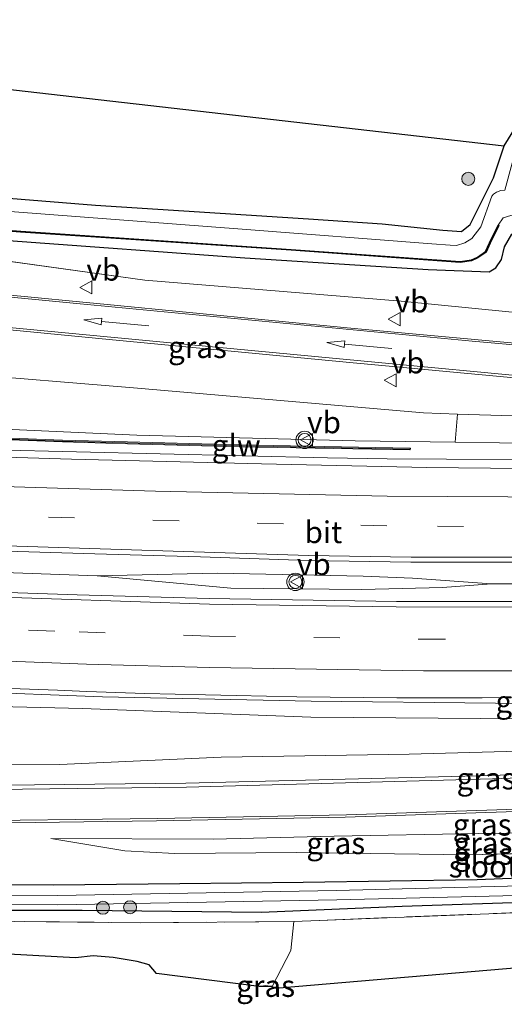
# Model space of a CAD drawing. Units: metres. Extents: x 270706 to 278028, y 575000 to 578677.
# Drawn here: x 276566 to 276622, y 578168 to 578281 of the extents above; entities that cross this region are included whole.
import ezdxf
from ezdxf.enums import TextEntityAlignment as Align

# ---------------------------------------------------------------- set-up
doc = ezdxf.new("R2010")
doc.units = ezdxf.units.M
doc.linetypes.add('IE-TERREINAFSCHEIDING', pattern=[10, 8, -2])
doc.linetypes.add('VW-3-9_STREEP', pattern=[12, 3, -9])
doc.layers.get('0').update_dxf_attribs({"lineweight": 25})
for name, color, linetype, lineweight in [('B-ME-BV-GELEIDECONSTRUCTIE-GELEIDERAIL-L-B1', 213, 'BV-GELEIDERAIL', 18), ('B-ME-GR-BOMENSTRUIKEN-GV-B6', 93, 'Continuous', 18), ('B-ME-GR-BOOM-GV-B6', 93, 'Continuous', 18), ('B-ME-GR-BOOM-S-B1', 93, 'Continuous', 18), ('B-ME-GW-INSTEEKWATERGANG-L-B1', 10, 'Continuous', 25), ('B-ME-GW-KRUINLIJN-L-B1', 93, 'Continuous', 18), ('B-ME-GW-TEENLIJN-L-B1', 93, 'Continuous', 18), ('B-ME-IE-GRASLAND-GV-B6', 93, 'Continuous', 18), ('B-ME-IE-GRONDWERKLIJN-GROND_INGERICHT-GV-B6', 253, 'Continuous', 18), ('B-ME-IE-TERREINAFSCHEIDING-DOORGANG-L-B1', 8, 'IE-TERREINAFSCHEIDING-KUNSTMATIG-OPEN', 18), ('B-ME-IE-TERREINAFSCHEIDING-RASTERHEKWERK-L-B1', 8, 'IE-TERREINAFSCHEIDING', 18), ('B-ME-KG-KADASTRAAL-OPNAMEDTMGRENS-L-B1', 10, 'Continuous', 25), ('B-ME-KW-GELUIDSWERING-GV-B6', 8, 'Continuous', 18), ('B-ME-KW-SCHERM-L-B1', 8, 'Continuous', 18), ('B-ME-OB-BESCHOEIING-GV-B6', 10, 'Continuous', 25), ('B-ME-OG-WATER-GV-B6', 153, 'Continuous', 18), ('B-ME-VH-VERH_SOORT-BITUMEN-GV-B6', 8, 'IE-TERREINAFSCHEIDING-NATUURLIJK-HOUTWAL', 18), ('B-ME-VW-MARKERING-39STREEP-015-L-B1', 255, 'VW-3-9_STREEP', 18), ('B-ME-VW-MARKERING-PIJLRD750-S-B1', 7, 'Continuous', 18), ('B-ME-VW-MARKERING-STREEP-015-L-B1', 7, 'Continuous', 18), ('B-ME-VW-MEUBILAIR_WEGMEUBILAIR-VERKEERSBORD-S-B1', 8, 'Continuous', 18), ('B-ME-VW-MEUBILAIR_WEGMEUBILAIR-VERKEERSLICHT-S-B1', 13, 'Continuous', 18)]:
    doc.layers.add(name, color=color, linetype=linetype, lineweight=lineweight)
doc.styles.add('NLCS-ISO', font='NLCS-ISO.TTF')
doc.linetypes.add('BV-GELEIDERAIL', pattern='A,10,-3,[108,NLCS.SHX,S=1,R=0,X=0,Y=0],-3', length=16)
doc.linetypes.add('IE-TERREINAFSCHEIDING-KUNSTMATIG-OPEN', pattern='A,7,-1.5,[67,NLCS.SHX,S=0.75,R=0,X=0,Y=0],-1.5', length=10)
doc.linetypes.add('IE-TERREINAFSCHEIDING-NATUURLIJK-HOUTWAL', pattern='A,7,-1.5,[67,NLCS.SHX,S=0.75,R=45,X=0,Y=0],-1.5,7,-1.5,[70,NLCS.SHX,S=0.75,R=0,X=0,Y=0],-1.5', length=20)

# ---------------------------------------------------------------- blocks, each defined once
blk = doc.blocks.new('verkeersbord')
for p, q in [((0, 0.75), (-0.75, -0.625)), ((0.75, -0.625), (0, 0.75)), ((-0.75, -0.625), (0.75, -0.625))]:
    blk.add_line(p, q)
blk = doc.blocks.new('verkeerslicht')
for radius in [1, 0.75]:
    blk.add_circle((0, 0), radius)
blk = doc.blocks.new('boom')
blk.add_hatch(color=256).paths.add_polyline_path([(-0.75, 0, 1), (0.75, 0, 1)])
blk.add_circle((0, 0), 0.75)
blk = doc.blocks.new('pijl')
for p, q in [((0, 0, 0.1), (5.45, 0, 0.1)), ((7.5, 0, 0.1), (5.45, 0.375, 0.1)), ((5.45, 0.375, 0.1), (5.45, -0.375, 0.1)), ((5.45, -0.375, 0.1), (7.5, 0, 0.1))]:
    blk.add_line(p, q)

msp = doc.modelspace()

# ---------------------------------------------------------------- linework, layer by layer
at = {"layer": 'B-ME-BV-GELEIDECONSTRUCTIE-GELEIDERAIL-L-B1'}
for points in [[(276476.452, 578237.2637, 5.2588), (276486.552, 578236.4604, 5.2488), (276518.4011, 578234.2883, 5.2029), (276530.3611, 578233.451, 5.1279), (276542.3615, 578232.7346, 5.0534), (276555.7911, 578232.1295, 4.9158), (276562.9157, 578231.8919, 4.838), (276601.4507, 578230.9678, 4.4336), (276608.2812, 578230.8711, 4.3672), (276635.5338, 578230.7014, 4.1142), (276651.5359, 578231.0111, 3.954), (276659.6671, 578231.2483, 3.9086), (276665.3238, 578231.5262, 3.886)], [(276470.4395, 578224.306, 5.4773), (276482.0374, 578223.1143, 5.4346), (276497.967, 578221.6449, 5.3759), (276516.0661, 578220.2335, 5.2771), (276541.5358, 578218.6466, 5.0883), (276560.9873, 578217.9253, 4.9109), (276574.944, 578217.4255, 4.7872), (276588.7597, 578217.7115, 4.7373), (276605.5232, 578217.378, 4.6291), (276611.1924, 578217.1611, 4.5406), (276620.3032, 578216.519, 4.3496), (276632.0537, 578216.5087, 4.2106), (276649.5483, 578216.6715, 4.0713), (276668.8489, 578217.1418, 4.001), (276696.094, 578218.2461, 3.8638), (276705.4192, 578218.6961, 3.8318), (276717.9281, 578219.427, 3.7584), (276742.7581, 578221.1523, 3.643), (276765.6198, 578222.853, 3.5853), (276789.2288, 578224.9177, 3.4861), (276799.3906, 578225.9506, 3.453)], [(276574.944, 578217.4255, 4.7872), (276590.3164, 578215.9896, 4.7772), (276605.384, 578215.8394, 4.593), (276614.6721, 578216.0911, 4.3918), (276620.3032, 578216.519, 4.3496)], [(276575.58, 578203.524, 5.025), (276559.645, 578204.136, 5.172), (276548.971, 578204.666, 5.259), (276534.36, 578205.454, 5.277), (276519.667, 578206.281, 5.292), (276504.455, 578206.861, 5.361), (276492.417, 578207.477, 5.472), (276479.794, 578208.413, 5.526), (276470.473, 578209.104, 5.556), (276463.73, 578209.974, 5.694)], [(276575.58, 578203.524, 5.025), (276599.562, 578203.039, 4.755), (276620.767, 578202.787, 4.534), (276639.487, 578202.701, 4.285), (276658.211, 578203.089, 4.198), (276678.287, 578203.711, 4.093), (276698.256, 578204.454, 4.009), (276719.635, 578205.631, 3.907), (276740.917, 578206.971, 3.831), (276751.818, 578207.738, 3.7)]]:
    msp.add_polyline3d(points, dxfattribs=at)
at = {"layer": 'B-ME-GR-BOMENSTRUIKEN-GV-B6'}
for points in [[(276550.866, 578202.71, 4.257), (276573.252, 578202.174, 4.02), (276599.51, 578201.168, 3.741), (276628.785, 578200.956, 3.433), (276645.629, 578200.78, 3.229)], [(276645.629, 578200.78, 3.229), (276645.177, 578198.429, 2.083), (276629.006, 578197.437, 1.558), (276610.817, 578196.936, 1.363), (276589.211, 578196.596, 0.988), (276570.667, 578195.761, 0.516), (276546.138, 578195.716, 0.225)]]:
    msp.add_polyline3d(points, dxfattribs=at)
at = {"layer": 'B-ME-GR-BOOM-GV-B6'}
msp.add_polyline3d([(276481.913, 578247.602, -0.213), (276500.769, 578245.338, -0.329), (276520.431, 578243.537, -0.176), (276538.693, 578242.341, 0.042), (276558.61, 578240.723, 0.153), (276579.136, 578239.02, 0.435), (276612.475, 578236.134, 1.312), (276616.376, 578236.012, 1.362), (276616.1, 578232.763, 3.22), (276604.607, 578232.924, 3.283), (276579.51, 578233.596, 3.111), (276546.619, 578235.094, 3.378), (276520.283, 578236.487, 3.657), (276492.602, 578238.222, 4.185), (276480.359, 578238.67, 4.257), (276479.929, 578238.698, 4.574), (276480.022, 578239.259, 4.144), (276477.285, 578239.554, 2.959), (276481.913, 578247.602, -0.213)], dxfattribs=at)
at = {"layer": 'B-ME-GW-INSTEEKWATERGANG-L-B1'}
for points in [[(276495.875, 578274.671, -0.695), (276496.613, 578272.734, -0.689), (276497.048, 578271.834, -0.687), (276498.085, 578270.735, -0.777), (276500.805, 578268.725, -0.845), (276504.239, 578267.253, -0.927), (276506.229, 578266.623, -1.141), (276510.366, 578265.7, -1.019), (276517.125, 578264.802, -0.961), (276532.625, 578263.498, -0.943), (276553.519, 578261.801, -0.787), (276559.024, 578261.136, -1.031), (276562.386, 578260.988, -0.817), (276574.772, 578259.999, -0.635), (276599.254, 578258.433, -0.557), (276607.713, 578257.845, -0.567), (276614.693, 578257.141, -0.541), (276616.822, 578256.997, -0.541), (276617.829, 578257.782, -0.619), (276618.715, 578259.54, -0.641), (276620.526, 578263.159, -0.619), (276621.728, 578266.834, -0.607)], [(276564.749, 578255.938, -0.783), (276591.925, 578253.975, -0.651), (276613.007, 578252.632, -0.511), (276620.008, 578252.355, -0.511), (276620.784, 578252.824, -0.527), (276621.446, 578253.753, -0.527), (276621.803, 578255.22, -0.527), (276622.643, 578256.676, -0.505), (276623.281, 578257.071, -0.507), (276624.18, 578257.096, -0.507), (276633.364, 578256.521, -0.407), (276660.586, 578254.626, -0.583), (276674.669, 578253.9, -0.613), (276699.465, 578251.634, -0.617), (276712.84, 578249.56, -0.315), (276715.841, 578249.634, -0.315), (276719.427, 578249.601, -0.317), (276724.44, 578249.883, -0.317), (276741.922, 578250.612, -0.405), (276754.266, 578250.79, -0.106)], [(276747.667, 578188.426, -0.04), (276734.065, 578187.056, -0.04), (276719.913, 578185.755, -0.13), (276706.76, 578184.451, -0.043), (276692.342, 578183.51, 0.019), (276676.632, 578182.466, -0.095), (276659.661, 578181.566, -0.091), (276642.041, 578180.706, -0.073), (276626.139, 578179.973, -0.088), (276610.018, 578179.445, -0.076), (276593.832, 578178.74, 0.052), (276573.243, 578178.98, -0.062), (276544.354, 578178.967, -0.161), (276511.684, 578179.686, -0.368), (276487.381, 578180.544, -0.437), (276468.571, 578181.066, -0.011), (276449.875, 578181.663, 0.165), (276447.426, 578181.426, -0.029), (276445.729, 578180.947, -0.155), (276444.955, 578180.366, -0.204)], [(276632.302, 578183.034, -0.232), (276618.637, 578182.482, -0.326), (276598.652, 578182.192, -0.379), (276584.448, 578182.052, -0.28), (276569.911, 578181.904, -0.149), (276534.792, 578182.141, -0.299), (276496.846, 578183.087, -0.323), (276470.069, 578184.347, -0.533), (276453.69, 578185.352, -0.53), (276450.318, 578185.241, -0.494), (276447.6, 578184.921, -0.494), (276444.122, 578183.757, -0.464), (276444.103, 578183.747, -0.464)]]:
    msp.add_polyline3d(points, dxfattribs=at)
at = {"layer": 'B-ME-GW-KRUINLIJN-L-B1'}
msp.add_line((276539.44, 578257.101, -0.546), (276580.438, 578251.373, 0.441), dxfattribs=at)
for points in [[(276758.57, 578239.153, 2.057), (276752.625, 578238.603, 2.137), (276743.847, 578238.386, 2.293), (276730.231, 578238.808, 2.305), (276717.506, 578239.444, 2.274), (276696.646, 578241.164, 2.092), (276666.624, 578243.604, 1.683), (276634.292, 578246.572, 1.326), (276609.905, 578248.996, 0.975), (276580.438, 578251.373, 0.441)], [(276479.929, 578238.698, 4.574), (276480.359, 578238.67, 4.257), (276492.602, 578238.222, 4.185), (276520.283, 578236.487, 3.657), (276546.619, 578235.094, 3.378), (276579.51, 578233.596, 3.111), (276604.607, 578232.924, 3.283), (276616.1, 578232.763, 3.22), (276626.294, 578232.619, 3.165), (276640.983, 578232.918, 2.788), (276657.872, 578233.932, 2.566)], [(276569.62, 578187.234, 0.538), (276588.278, 578187.182, 0.906), (276602.187, 578187.524, 1.246), (276618.782, 578187.81, 1.502), (276634.804, 578188.029, 1.632)]]:
    msp.add_polyline3d(points, dxfattribs=at)
at = {"layer": 'B-ME-GW-TEENLIJN-L-B1'}
msp.add_line((276635.146, 578185.792, -0.035), (276617.626, 578185.38, -0.055), dxfattribs=at)
for points in [[(276657.872, 578233.932, 2.566), (276650.202, 578234.863, 2.01), (276634.211, 578235.451, 1.591), (276616.376, 578236.012, 1.362), (276612.475, 578236.134, 1.312), (276579.136, 578239.02, 0.435), (276558.61, 578240.723, 0.153), (276538.693, 578242.341, 0.042), (276520.431, 578243.537, -0.176), (276500.769, 578245.338, -0.329), (276481.913, 578247.602, -0.213), (276476.839, 578246.541, -0.349), (276473.591, 578244.782, -0.325), (276471.363, 578240.967, -0.192), (276471.246, 578240.055, -0.36)], [(276617.626, 578185.38, -0.055), (276597.862, 578185.622, -0.019), (276583.872, 578185.507, 0.037), (276578.142, 578185.845, 0.078), (276569.62, 578187.234, 0.538)]]:
    msp.add_polyline3d(points, dxfattribs=at)
at = {"layer": 'B-ME-IE-GRASLAND-GV-B6'}
for points in [[(276562.386, 578260.988, -0.817), (276574.772, 578259.999, -0.635), (276599.254, 578258.433, -0.557), (276607.713, 578257.845, -0.567), (276614.693, 578257.141, -0.541), (276616.822, 578256.997, -0.541), (276617.829, 578257.782, -0.619), (276618.715, 578259.54, -0.641), (276620.526, 578263.159, -0.619), (276621.728, 578266.834, -0.607), (276624.365, 578271.046, -1.403), (276621.81, 578261.74, -1.685), (276621.374, 578261.689, -1.685), (276620.872, 578261.497, -1.685), (276620.517, 578261.274, -1.685), (276620.34, 578261.04, -1.685), (276619.046, 578257.535, -1.685), (276618.033, 578256.186, -1.685), (276617.221, 578255.662, -1.685), (276616.265, 578255.392, -1.685)], [(276616.265, 578255.392, -1.685), (276615.524, 578255.398, -1.685), (276613.43, 578255.55, -1.685), (276591.633, 578257.244, -1.685), (276568.96, 578258.979, -1.685), (276540.207, 578261.147, -1.685)], [(276543.238, 578258.688, -1.383), (276566.156, 578256.909, -1.383), (276597.241, 578254.824, -1.383), (276616.686, 578253.438, -1.383), (276618.003, 578253.612, -1.383), (276618.726, 578253.938, -1.383), (276619.672, 578254.607, -1.383), (276620.145, 578255.625, -1.383), (276621.125, 578257.652, -1.383), (276621.038, 578257.704, -1.685), (276621.646, 578258.551, -1.685), (276622.523, 578258.806, -1.685), (276623.441, 578258.67, -1.685), (276624.857, 578258.573, -1.685), (276634.609, 578257.734, -1.685), (276655.721, 578256.421, -1.685), (276677.725, 578254.742, -1.685), (276700.988, 578252.808, -1.685), (276714.755, 578251.246, -1.685)], [(276758.57, 578239.153, 2.057), (276752.625, 578238.603, 2.137), (276743.847, 578238.386, 2.293), (276730.231, 578238.808, 2.305), (276717.506, 578239.444, 2.274), (276696.646, 578241.164, 2.092), (276666.624, 578243.604, 1.683), (276634.292, 578246.572, 1.326), (276609.905, 578248.996, 0.975), (276580.438, 578251.373, 0.441), (276539.44, 578257.101, -0.546)], [(276539.44, 578257.101, -0.546), (276580.438, 578251.373, 0.441), (276609.905, 578248.996, 0.975), (276634.292, 578246.572, 1.326), (276666.624, 578243.604, 1.683), (276696.646, 578241.164, 2.092), (276717.506, 578239.444, 2.274), (276730.231, 578238.808, 2.305), (276743.847, 578238.386, 2.293), (276752.625, 578238.603, 2.137), (276758.57, 578239.153, 2.057), (276790.936, 578241.597, 2.274)], [(276564.749, 578255.938, -0.783), (276591.925, 578253.975, -0.651), (276613.007, 578252.632, -0.511), (276620.008, 578252.355, -0.511), (276620.784, 578252.824, -0.527), (276621.446, 578253.753, -0.527), (276621.803, 578255.22, -0.527), (276622.643, 578256.676, -0.505), (276623.281, 578257.071, -0.507), (276624.18, 578257.096, -0.507), (276633.364, 578256.521, -0.407), (276660.586, 578254.626, -0.583), (276674.669, 578253.9, -0.613), (276699.465, 578251.634, -0.617), (276712.84, 578249.56, -0.315)], [(276712.84, 578249.56, -0.315), (276699.465, 578251.634, -0.617), (276674.669, 578253.9, -0.613), (276660.586, 578254.626, -0.583), (276633.364, 578256.521, -0.407), (276624.18, 578257.096, -0.507), (276623.281, 578257.071, -0.507), (276622.643, 578256.676, -0.505), (276621.803, 578255.22, -0.527), (276621.446, 578253.753, -0.527), (276620.784, 578252.824, -0.527), (276620.008, 578252.355, -0.511), (276613.007, 578252.632, -0.511), (276591.925, 578253.975, -0.651), (276564.749, 578255.938, -0.783)], [(276786.0137, 578239.1256, 2.6666), (276774.2664, 578237.9739, 2.7187), (276768.0757, 578237.3515, 2.6925), (276762.1718, 578236.9346, 2.6928), (276756.2275, 578236.3852, 2.7403), (276753.585, 578236.2458, 2.7476), (276750.1393, 578236.0971, 2.7589), (276745.3787, 578235.8666, 2.782), (276742.2209, 578235.8153, 2.7904), (276736.2454, 578235.7639, 2.8079), (276728.0776, 578235.8961, 2.8247), (276722.157, 578236.111, 2.8471), (276717.8085, 578236.323, 2.8422), (276710.008, 578236.8486, 2.8136), (276681.943, 578238.9928, 2.6571), (276665.2772, 578240.3581, 2.4398), (276645.9877, 578242.029, 2.1306), (276631.7908, 578243.336, 1.8643), (276604.5134, 578245.8572, 1.4058), (276576.1063, 578248.5822, 0.8569), (276552.227, 578250.8804, 0.4672)], [(276551.8732, 578246.9344, 0.5888), (276576.3535, 578244.5639, 1.0299), (276603.5624, 578241.9727, 1.5211), (276634.4462, 578239.0914, 2.0531), (276662.9917, 578236.6184, 2.5524), (276700.1302, 578233.56, 2.9354), (276703.2273, 578233.2671, 2.9292), (276705.5767, 578232.825, 2.9566), (276706.6097, 578232.6309, 2.9825), (276706.633, 578232.4136, 2.9937), (276706.3923, 578232.142, 3.0015), (276705.2971, 578231.9401, 2.9864), (276703.0292, 578231.8703, 3.0211), (276697.3827, 578231.5443, 3.0567), (276683.1794, 578230.9912, 3.0884), (276661.1101, 578230.3584, 3.2345), (276638.6278, 578229.8495, 3.3898), (276623.8009, 578229.7475, 3.4955), (276612.8698, 578229.8603, 3.6225), (276593.8634, 578230.2933, 3.8164), (276572.0004, 578230.8369, 4.0211), (276553.155, 578231.3935, 4.2205)], [(276546.619, 578235.094, 3.378), (276579.51, 578233.596, 3.111), (276604.607, 578232.924, 3.283), (276616.1, 578232.763, 3.22), (276626.294, 578232.619, 3.165), (276640.983, 578232.918, 2.788), (276657.872, 578233.932, 2.566), (276650.202, 578234.863, 2.01), (276634.211, 578235.451, 1.591), (276616.376, 578236.012, 1.362), (276612.475, 578236.134, 1.312), (276579.136, 578239.02, 0.435), (276558.61, 578240.723, 0.153)], [(276616.1, 578232.763, 3.22), (276616.376, 578236.012, 1.362), (276634.211, 578235.451, 1.591), (276650.202, 578234.863, 2.01), (276657.872, 578233.932, 2.566), (276640.983, 578232.918, 2.788), (276626.294, 578232.619, 3.165), (276616.1, 578232.763, 3.22)], [(276547.163, 578233.725, 4.137), (276570.977, 578232.799, 3.878), (276578.451, 578232.6, 3.801), (276591.271, 578232.258, 3.747), (276610.905, 578231.893, 3.532), (276610.955, 578231.892, 3.532), (276610.959, 578232.092, 3.532), (276610.909, 578232.093, 3.532), (276591.275, 578232.458, 3.747), (276578.456, 578232.8, 3.801), (276570.983, 578232.999, 3.878), (276547.171, 578233.925, 4.137)], [(276563.2852, 578220.2993, 4.3793), (276574.6756, 578219.9601, 4.2903), (276586.8382, 578219.5958, 4.1774), (276599.2311, 578219.1741, 4.0177), (276611.0321, 578218.9769, 3.9017), (276629.6551, 578218.9851, 3.7324), (276637.9712, 578219.043, 3.6819), (276655.6355, 578219.2836, 3.5615), (276673.8355, 578219.7221, 3.4375), (276687.9719, 578220.2407, 3.3699), (276695.7535, 578220.6033, 3.3466), (276706.87, 578221.1554, 3.2686), (276716.1418, 578221.6205, 3.2318), (276722.9711, 578222.0086, 3.2177), (276734.3711, 578222.7428, 3.1779), (276750.4727, 578223.9917, 3.1208), (276770.724, 578225.7342, 3.0549), (276781.0775, 578226.6831, 3.0113), (276788.3378, 578227.4027, 2.9684)], [(276784.547, 578222.274, 2.715), (276754.353, 578219.532, 2.972), (276717.745, 578217.189, 3.098), (276681.517, 578215.411, 3.208), (276645.641, 578214.477, 3.534), (276609.355, 578214.482, 3.848), (276587.814, 578214.835, 4.189), (276572.663, 578215.245, 4.323), (276557.809, 578215.757, 4.4443)], [(276790.067, 578209.934, 2.877), (276780.105, 578208.469, 2.88), (276767.205, 578206.764, 2.958), (276743.527, 578204.122, 2.886), (276717.395, 578201.315, 2.836), (276688.567, 578198.728, 2.908), (276674.1115, 578197.4611, 2.8149), (276669.5466, 578197.0926, 2.7684), (276664.5607, 578196.7179, 2.6623), (276659.5719, 578196.3865, 2.5571), (276654.581, 578196.0783, 2.4427), (276648.2396, 578195.6142, 2.3244), (276629.109, 578194.843, 1.974), (276620.272, 578194.488, 1.898), (276585.16, 578193.609, 1.29), (276553.767, 578193.273, 0.681)], [(276556.624, 578188.934, 0.56), (276581.777, 578189.261, 0.978), (276603.467, 578189.715, 1.386), (276630.077, 578190.575, 1.766), (276648.5659, 578191.3402, 2.1776), (276653.561, 578191.5952, 2.2212), (276658.5474, 578191.9691, 2.3389), (276663.5367, 578192.2995, 2.4154), (276668.5255, 578192.6362, 2.4861), (276673.5096, 578193.0333, 2.6088), (276674.4914, 578193.1184, 2.6547), (276691.42, 578194.538, 2.712), (276720.718, 578197.24, 2.662), (276750.292, 578200.62, 2.713), (276778.688, 578204.063, 2.733), (276781.507, 578204.407, 2.745), (276795.6184, 578206.3252, 2.79)], [(276551.971, 578205.034, 4.6728), (276566.1007, 578204.4371, 4.53), (276570.4107, 578204.2753, 4.5103), (276573.7529, 578204.1499, 4.4611), (276577.0951, 578204.0245, 4.4231), (276580.4371, 578203.8989, 4.4088), (276583.9319, 578203.8221, 4.3525), (276587.4265, 578203.7453, 4.3177), (276590.9211, 578203.6685, 4.3154), (276594.4157, 578203.5917, 4.2473), (276597.9103, 578203.5149, 4.207), (276601.7425, 578203.4855, 4.1737), (276605.5747, 578203.4561, 4.1075), (276609.4069, 578203.4267, 4.0859), (276612.6719, 578203.4267, 4.0138), (276615.9367, 578203.4267, 4.0409), (276619.2017, 578203.4267, 3.9622), (276622.6975, 578203.4271, 3.9376)], [(276628.785, 578200.956, 3.433), (276599.51, 578201.168, 3.741), (276573.252, 578202.174, 4.02), (276550.866, 578202.71, 4.257)], [(276444.103, 578183.747, -0.464), (276444.122, 578183.757, -0.464), (276447.6, 578184.921, -0.494), (276450.318, 578185.241, -0.494), (276453.69, 578185.352, -0.53), (276470.069, 578184.347, -0.533), (276496.846, 578183.087, -0.323), (276534.792, 578182.141, -0.299), (276569.911, 578181.904, -0.149), (276584.448, 578182.052, -0.28), (276598.652, 578182.192, -0.379), (276618.637, 578182.482, -0.326), (276632.302, 578183.034, -0.232), (276648.386, 578183.988, -0.117), (276668.467, 578185.015, -0.256), (276693.997, 578186.721, -0.173), (276716.708, 578188.675, -0.178), (276739.007, 578190.769, -0.157), (276748.379, 578191.739, -0.156), (276775.528, 578194.392, -0.033), (276794.334, 578196.953, -0.036)], [(276546.138, 578195.716, 0.225), (276570.667, 578195.761, 0.516), (276589.211, 578196.596, 0.988), (276610.817, 578196.936, 1.363), (276629.006, 578197.437, 1.558)], [(276794.136, 578195.809, -1.336), (276773.224, 578193.008, -1.336), (276743.195, 578189.786, -1.336), (276714.415, 578187.313, -1.336), (276684.592, 578185.129, -1.336), (276662.701, 578183.614, -1.336), (276632.713, 578182.031, -1.336), (276602.48, 578181.28, -1.336), (276570.38, 578180.713, -1.336), (276545.81, 578180.818, -1.336), (276519.214, 578181.44, -1.336), (276499.254, 578181.795, -1.336), (276477.175, 578182.777, -1.336), (276460.58, 578183.807, -1.336), (276452.721, 578184.384, -1.336), (276448.639, 578184.279, -1.336), (276447.189, 578183.979, -1.336), (276446.03, 578183.678, -1.336), (276445.116, 578183.423, -1.336), (276444.272, 578183.078, -1.336), (276444.103, 578183.747, -0.464)], [(276444.955, 578180.366, -0.204), (276444.684, 578182.074, -1.336), (276445.468, 578182.395, -1.336), (276446.312, 578182.63, -1.336), (276447.436, 578182.922, -1.336), (276448.764, 578183.197, -1.336), (276452.695, 578183.298, -1.336), (276460.506, 578182.724, -1.336), (276477.118, 578181.694, -1.336), (276499.22, 578180.71, -1.336), (276519.192, 578180.355, -1.336), (276545.795, 578179.733, -1.336), (276570.387, 578179.628, -1.336), (276602.503, 578180.195, -1.336), (276632.755, 578180.946, -1.336), (276662.767, 578182.531, -1.336), (276684.669, 578184.047, -1.336), (276714.501, 578186.232, -1.336), (276743.299, 578188.706, -1.336), (276773.354, 578191.931, -1.336), (276793.944, 578194.714, -1.336)], [(276792.727, 578193.275, -0.093), (276774.558, 578191.228, 0.012), (276747.667, 578188.426, -0.04), (276734.065, 578187.056, -0.04), (276719.913, 578185.755, -0.13), (276706.76, 578184.451, -0.043), (276692.342, 578183.51, 0.019), (276676.632, 578182.466, -0.095), (276659.661, 578181.566, -0.091), (276642.041, 578180.706, -0.073), (276626.139, 578179.973, -0.088), (276610.018, 578179.445, -0.076), (276593.832, 578178.74, 0.052), (276573.243, 578178.98, -0.062), (276544.354, 578178.967, -0.161), (276511.684, 578179.686, -0.368), (276487.381, 578180.544, -0.437), (276468.571, 578181.066, -0.011), (276449.875, 578181.663, 0.165), (276447.426, 578181.426, -0.029), (276445.729, 578180.947, -0.155), (276444.955, 578180.366, -0.204)], [(276714.873, 578194.211, 2.554), (276707.075, 578193.051, 2.528), (276694.075, 578192.206, 2.55), (276678.745, 578190.68, 2.468), (276662.368, 578189.463, 2.27), (276647.779, 578188.458, 1.93), (276634.804, 578188.029, 1.632), (276618.782, 578187.81, 1.502), (276602.187, 578187.524, 1.246), (276588.278, 578187.182, 0.906), (276569.62, 578187.234, 0.538), (276578.142, 578185.845, 0.078), (276583.872, 578185.507, 0.037), (276597.862, 578185.622, -0.019), (276617.626, 578185.38, -0.055), (276635.146, 578185.792, -0.035), (276648.065, 578186.202, -0.041), (276648.386, 578183.988, -0.117), (276632.302, 578183.034, -0.232), (276618.637, 578182.482, -0.326), (276598.652, 578182.192, -0.379), (276584.448, 578182.052, -0.28), (276569.911, 578181.904, -0.149), (276534.792, 578182.141, -0.299)], [(276544.354, 578178.967, -0.161), (276573.243, 578178.98, -0.062), (276593.832, 578178.74, 0.052), (276610.018, 578179.445, -0.076), (276626.139, 578179.973, -0.088), (276642.041, 578180.706, -0.073), (276659.661, 578181.566, -0.091), (276676.632, 578182.466, -0.095), (276692.342, 578183.51, 0.019), (276706.76, 578184.451, -0.043), (276719.913, 578185.755, -0.13), (276734.065, 578187.056, -0.04), (276747.667, 578188.426, -0.04), (276774.558, 578191.228, 0.012), (276792.727, 578193.275, -0.093)], [(276785.874, 578191.22, -0.307), (276774.148, 578189.955, -0.297), (276747.374, 578187.067, -0.273), (276744.903, 578186.8, -0.271), (276712.037, 578183.987, -0.454), (276673.859, 578181.226, -0.383), (276638.483, 578179.338, -0.283), (276597.556, 578177.724, -0.44)], [(276634.804, 578188.029, 1.632), (276635.146, 578185.792, -0.035), (276617.626, 578185.38, -0.055), (276597.862, 578185.622, -0.019), (276583.872, 578185.507, 0.037), (276578.142, 578185.845, 0.078), (276569.62, 578187.234, 0.538), (276588.278, 578187.182, 0.906), (276602.187, 578187.524, 1.246), (276618.782, 578187.81, 1.502), (276634.804, 578188.029, 1.632)], [(276597.556, 578177.724, -0.44), (276579.909, 578177.561, -0.2), (276536.63, 578178.017, -0.269)], [(276595.092, 578170.251, -0.8), (276593.564, 578170.263, -0.666), (276594.332, 578170.352, -0.722), (276595.092, 578170.251, -0.8)]]:
    msp.add_polyline3d(points, dxfattribs=at)
at = {"layer": 'B-ME-IE-GRONDWERKLIJN-GROND_INGERICHT-GV-B6'}
for points in [[(276494.772, 578281.315, -0.26), (276621.728, 578266.834, -0.607), (276620.526, 578263.159, -0.619), (276618.715, 578259.54, -0.641), (276617.829, 578257.782, -0.619), (276616.822, 578256.997, -0.541)], [(276616.822, 578256.997, -0.541), (276614.693, 578257.141, -0.541), (276607.713, 578257.845, -0.567), (276599.254, 578258.433, -0.557), (276574.772, 578259.999, -0.635), (276562.386, 578260.988, -0.817)], [(276597.556, 578177.724, -0.44), (276638.483, 578179.338, -0.283), (276673.859, 578181.226, -0.383), (276712.037, 578183.987, -0.454), (276744.903, 578186.8, -0.271), (276747.374, 578187.067, -0.273), (276774.148, 578189.955, -0.297), (276785.874, 578191.22, -0.307), (276786.235, 578188.096, -0.52), (276786.5076, 578186.8389, -0.6312), (276785.558, 578186.169, -0.742), (276595.875, 578170.039, -0.898), (276595.078, 578170.152, -0.8), (276595.092, 578170.251, -0.8), (276597.209, 578174.399, -0.604), (276597.556, 578177.724, -0.44)], [(276595.092, 578170.251, -0.8), (276594.332, 578170.352, -0.722), (276593.564, 578170.263, -0.666), (276581.789, 578171.749, -0.587), (276580.936, 578172.743, -0.605), (276579.546, 578173.127, -0.609), (276576.804, 578173.584, -0.649), (276574.495, 578173.752, -0.603), (276572.457, 578173.55, -0.555), (276451.328, 578180.146, -0.192), (276449.631, 578180.118, -0.19), (276447.553, 578179.533, -0.3), (276447.274, 578180.231, -0.323), (276450.123, 578180.98, -0.29), (276455.318, 578180.957, -0.359), (276460.543, 578180.738, -0.449), (276473.151, 578180.072, -0.401), (276501.224, 578178.95, -0.464), (276536.63, 578178.017, -0.269), (276579.909, 578177.561, -0.2), (276597.556, 578177.724, -0.44), (276597.209, 578174.399, -0.604), (276595.092, 578170.251, -0.8)]]:
    msp.add_polyline3d(points, dxfattribs=at)
at = {"layer": 'B-ME-IE-TERREINAFSCHEIDING-DOORGANG-L-B1'}
msp.add_line((276597.209, 578174.399, -0.604), (276595.092, 578170.251, -0.8), dxfattribs=at)
at = {"layer": 'B-ME-IE-TERREINAFSCHEIDING-RASTERHEKWERK-L-B1'}
for q in [(276579.909, 578177.561, -0.2), (276597.209, 578174.399, -0.604)]:
    msp.add_line((276597.556, 578177.724, -0.44), q, dxfattribs=at)
for points in [[(276747.374, 578187.067, -0.273), (276744.903, 578186.8, -0.271), (276712.037, 578183.987, -0.454), (276673.859, 578181.226, -0.383), (276638.483, 578179.338, -0.283), (276597.556, 578177.724, -0.44)], [(276445.3, 578178.998, -0.255), (276447.274, 578180.231, -0.323), (276450.123, 578180.98, -0.29), (276455.318, 578180.957, -0.359), (276460.543, 578180.738, -0.449), (276473.151, 578180.072, -0.401), (276501.224, 578178.95, -0.464), (276536.63, 578178.017, -0.269), (276579.909, 578177.561, -0.2)], [(276593.564, 578170.263, -0.666), (276594.332, 578170.352, -0.722), (276595.092, 578170.251, -0.8)]]:
    msp.add_polyline3d(points, dxfattribs=at)
at = {"layer": 'B-ME-KG-KADASTRAAL-OPNAMEDTMGRENS-L-B1'}
for points in [[(276494.772, 578281.315, -0.26), (276621.728, 578266.834, -0.607), (276624.365, 578271.046, -1.403), (276624.264, 578266.112, -0.469), (276624.623, 578264.048, -0.437), (276625.422, 578265.402, -0.153), (276630.349, 578263.062, -0.109), (276630.71, 578264.001, -0.087), (276632.97, 578266.711, -0.393), (276633.942, 578266.902, -0.251), (276674.266, 578264.87, -0.521), (276753.604, 578258.65, 0.103), (276755.835, 578260.848, -1.685), (276756.726, 578261.985, -1.685), (276760.66, 578259.878, -0.303), (276767.597, 578257.781, -0.261), (276769.816, 578256.946, -1.685), (276771.64, 578255.388, -1.685), (276774.494, 578254.677, -0.234), (276805.964, 578267.53, -0.465)], [(276793.421, 578191.716, -0.404), (276786.5076, 578186.8389, -0.6312), (276785.558, 578186.169, -0.742), (276595.875, 578170.039, -0.898), (276595.078, 578170.152, -0.8), (276595.092, 578170.251, -0.8), (276593.564, 578170.263, -0.666), (276581.789, 578171.749, -0.587), (276580.936, 578172.743, -0.605), (276579.546, 578173.127, -0.609), (276576.804, 578173.584, -0.649), (276574.495, 578173.752, -0.603), (276572.457, 578173.55, -0.555), (276451.328, 578180.146, -0.192), (276449.631, 578180.118, -0.19), (276447.553, 578179.533, -0.3), (276446.144, 578178.223, -0.396), (276445.604, 578177.257, -0.356)]]:
    msp.add_polyline3d(points, dxfattribs=at)
at = {"layer": 'B-ME-KW-GELUIDSWERING-GV-B6'}
msp.add_polyline3d([(276476.918, 578238.266, 4.544), (276477.007, 578238.459, 4.544), (276477.3474, 578238.4306, 4.5428), (276491.357, 578237.263, 4.495), (276511.259, 578235.802, 4.275), (276531.322, 578234.619, 4.282), (276547.171, 578233.925, 4.137), (276570.983, 578232.999, 3.878), (276578.456, 578232.8, 3.801), (276591.275, 578232.458, 3.747), (276610.909, 578232.093, 3.532), (276610.959, 578232.092, 3.532), (276610.955, 578231.892, 3.532), (276610.905, 578231.893, 3.532), (276591.271, 578232.258, 3.747), (276578.451, 578232.6, 3.801), (276570.977, 578232.799, 3.878), (276547.163, 578233.725, 4.137), (276531.312, 578234.419, 4.282), (276511.246, 578235.603, 4.275), (276491.341, 578237.063, 4.495), (276477.2685, 578238.2368, 4.5428), (276476.918, 578238.266, 4.544)], dxfattribs=at)
at = {"layer": 'B-ME-KW-SCHERM-L-B1'}
for points in [[(276476.966, 578238.37, 5.842), (276491.349, 578237.163, 6.285), (276511.253, 578235.702, 6.213), (276531.317, 578234.519, 6.132), (276547.167, 578233.824, 6.003), (276570.979, 578232.898, 5.712)], [(276610.907, 578231.992, 4.23), (276591.273, 578232.357, 5.053), (276570.979, 578232.898, 5.712)]]:
    msp.add_polyline3d(points, dxfattribs=at)
at = {"layer": 'B-ME-OB-BESCHOEIING-GV-B6'}
msp.add_polyline3d([(276543.247, 578258.788, -1.685), (276566.163, 578257.009, -1.685), (276597.248, 578254.924, -1.685), (276616.683, 578253.538, -1.685), (276617.975, 578253.71, -1.685), (276618.676, 578254.024, -1.685), (276619.592, 578254.674, -1.685), (276620.054, 578255.668, -1.685), (276621.038, 578257.704, -1.685), (276621.125, 578257.652, -1.383), (276620.145, 578255.625, -1.383), (276619.672, 578254.607, -1.383), (276618.726, 578253.938, -1.383), (276618.003, 578253.612, -1.383), (276616.686, 578253.438, -1.383), (276597.241, 578254.824, -1.383), (276566.156, 578256.909, -1.383), (276543.238, 578258.688, -1.383)], dxfattribs=at)
at = {"layer": 'B-ME-OG-WATER-GV-B6'}
for points in [[(276540.207, 578261.147, -1.685), (276568.96, 578258.979, -1.685), (276591.633, 578257.244, -1.685), (276613.43, 578255.55, -1.685), (276615.524, 578255.398, -1.685), (276616.265, 578255.392, -1.685), (276617.221, 578255.662, -1.685), (276618.033, 578256.186, -1.685), (276619.046, 578257.535, -1.685), (276620.34, 578261.04, -1.685), (276620.517, 578261.274, -1.685), (276620.872, 578261.497, -1.685), (276621.374, 578261.689, -1.685), (276621.81, 578261.74, -1.685)], [(276714.755, 578251.246, -1.685), (276700.988, 578252.808, -1.685), (276677.725, 578254.742, -1.685), (276655.721, 578256.421, -1.685), (276634.609, 578257.734, -1.685), (276624.857, 578258.573, -1.685), (276623.441, 578258.67, -1.685), (276622.523, 578258.806, -1.685), (276621.646, 578258.551, -1.685), (276621.038, 578257.704, -1.685), (276620.054, 578255.668, -1.685), (276619.592, 578254.674, -1.685), (276618.676, 578254.024, -1.685), (276617.975, 578253.71, -1.685), (276616.683, 578253.538, -1.685), (276597.248, 578254.924, -1.685), (276566.163, 578257.009, -1.685), (276543.247, 578258.788, -1.685)], [(276545.81, 578180.818, -1.336), (276570.38, 578180.713, -1.336), (276602.48, 578181.28, -1.336), (276632.713, 578182.031, -1.336), (276662.701, 578183.614, -1.336), (276684.592, 578185.129, -1.336), (276714.415, 578187.313, -1.336), (276743.195, 578189.786, -1.336), (276773.224, 578193.008, -1.336), (276794.136, 578195.809, -1.336)], [(276793.944, 578194.714, -1.336), (276773.354, 578191.931, -1.336), (276743.299, 578188.706, -1.336), (276714.501, 578186.232, -1.336), (276684.669, 578184.047, -1.336), (276662.767, 578182.531, -1.336), (276632.755, 578180.946, -1.336), (276602.503, 578180.195, -1.336), (276570.387, 578179.628, -1.336), (276545.795, 578179.733, -1.336)]]:
    msp.add_polyline3d(points, dxfattribs=at)
at = {"layer": 'B-ME-VH-VERH_SOORT-BITUMEN-GV-B6'}
for points in [[(276552.227, 578250.8804, 0.4672), (276576.1063, 578248.5822, 0.8569), (276604.5134, 578245.8572, 1.4058), (276631.7908, 578243.336, 1.8643), (276645.9877, 578242.029, 2.1306), (276665.2772, 578240.3581, 2.4398), (276681.943, 578238.9928, 2.6571), (276710.008, 578236.8486, 2.8136), (276717.8085, 578236.323, 2.8422), (276722.157, 578236.111, 2.8471), (276728.0776, 578235.8961, 2.8247), (276736.2454, 578235.7639, 2.8079), (276742.2209, 578235.8153, 2.7904), (276745.3787, 578235.8666, 2.782), (276750.1393, 578236.0971, 2.7589), (276753.585, 578236.2458, 2.7476), (276756.2275, 578236.3852, 2.7403), (276762.1718, 578236.9346, 2.6928), (276768.0757, 578237.3515, 2.6925), (276774.2664, 578237.9739, 2.7187), (276786.0137, 578239.1256, 2.6666)], [(276553.155, 578231.3935, 4.2205), (276572.0004, 578230.8369, 4.0211), (276593.8634, 578230.2933, 3.8164), (276612.8698, 578229.8603, 3.6225), (276623.8009, 578229.7475, 3.4955), (276638.6278, 578229.8495, 3.3898), (276661.1101, 578230.3584, 3.2345), (276683.1794, 578230.9912, 3.0884), (276697.3827, 578231.5443, 3.0567), (276703.0292, 578231.8703, 3.0211), (276705.2971, 578231.9401, 2.9864), (276706.3923, 578232.142, 3.0015), (276706.633, 578232.4136, 2.9937), (276706.6097, 578232.6309, 2.9825), (276705.5767, 578232.825, 2.9566), (276703.2273, 578233.2671, 2.9292), (276700.1302, 578233.56, 2.9354), (276662.9917, 578236.6184, 2.5524), (276634.4462, 578239.0914, 2.0531), (276603.5624, 578241.9727, 1.5211), (276576.3535, 578244.5639, 1.0299), (276551.8732, 578246.9344, 0.5888)], [(276788.3378, 578227.4027, 2.9684), (276781.0775, 578226.6831, 3.0113), (276770.724, 578225.7342, 3.0549), (276750.4727, 578223.9917, 3.1208), (276734.3711, 578222.7428, 3.1779), (276722.9711, 578222.0086, 3.2177), (276716.1418, 578221.6205, 3.2318), (276706.87, 578221.1554, 3.2686), (276695.7535, 578220.6033, 3.3466), (276687.9719, 578220.2407, 3.3699), (276673.8355, 578219.7221, 3.4375), (276655.6355, 578219.2836, 3.5615), (276637.9712, 578219.043, 3.6819), (276629.6551, 578218.9851, 3.7324), (276611.0321, 578218.9769, 3.9017), (276599.2311, 578219.1741, 4.0177), (276586.8382, 578219.5958, 4.1774), (276574.6756, 578219.9601, 4.2903), (276563.2852, 578220.2993, 4.3793)], [(276464.3595, 578211.2182, 5.1918), (276465.8152, 578214.344, 5.1143), (276467.4258, 578217.819, 5.0364), (276469.0764, 578221.371, 4.9573), (276469.2867, 578221.8192, 4.9648), (276483.839, 578220.64, 4.923), (276500.545, 578219.145, 4.876), (276519.862, 578217.816, 4.758), (276529.824, 578217.259, 4.6727), (276540.029, 578216.633, 4.5867), (276548.829, 578216.226, 4.5164), (276557.809, 578215.757, 4.4443), (276572.663, 578215.245, 4.323), (276587.814, 578214.835, 4.189), (276609.355, 578214.482, 3.848), (276645.641, 578214.477, 3.534), (276681.517, 578215.411, 3.208), (276717.745, 578217.189, 3.098), (276754.353, 578219.532, 2.972), (276784.547, 578222.274, 2.715)], [(276553.767, 578193.273, 0.681), (276585.16, 578193.609, 1.29), (276620.272, 578194.488, 1.898), (276629.109, 578194.843, 1.974), (276648.2396, 578195.6142, 2.3244), (276654.581, 578196.0783, 2.4427), (276659.5719, 578196.3865, 2.5571), (276664.5607, 578196.7179, 2.6623), (276669.5466, 578197.0926, 2.7684), (276674.1115, 578197.4611, 2.8149), (276688.567, 578198.728, 2.908), (276717.395, 578201.315, 2.836), (276743.527, 578204.122, 2.886), (276767.205, 578206.764, 2.958), (276780.105, 578208.469, 2.88), (276790.067, 578209.934, 2.877)], [(276795.6184, 578206.3252, 2.79), (276781.507, 578204.407, 2.745), (276778.688, 578204.063, 2.733), (276750.292, 578200.62, 2.713), (276720.718, 578197.24, 2.662), (276691.42, 578194.538, 2.712), (276674.4914, 578193.1184, 2.6547), (276673.5096, 578193.0333, 2.6088), (276668.5255, 578192.6362, 2.4861), (276663.5367, 578192.2995, 2.4154), (276658.5474, 578191.9691, 2.3389), (276653.561, 578191.5952, 2.2212), (276648.5659, 578191.3402, 2.1776), (276630.077, 578190.575, 1.766), (276603.467, 578189.715, 1.386), (276581.777, 578189.261, 0.978), (276556.624, 578188.934, 0.56)], [(276622.6975, 578203.4271, 3.9376), (276619.2017, 578203.4267, 3.9622), (276615.9367, 578203.4267, 4.0409), (276612.6719, 578203.4267, 4.0138), (276609.4069, 578203.4267, 4.0859), (276605.5747, 578203.4561, 4.1075), (276601.7425, 578203.4855, 4.1737), (276597.9103, 578203.5149, 4.207), (276594.4157, 578203.5917, 4.2473), (276590.9211, 578203.6685, 4.3154), (276587.4265, 578203.7453, 4.3177), (276583.9319, 578203.8221, 4.3525), (276580.4371, 578203.8989, 4.4088), (276577.0951, 578204.0245, 4.4231), (276573.7529, 578204.1499, 4.4611), (276570.4107, 578204.2753, 4.5103), (276566.1007, 578204.4371, 4.53), (276551.971, 578205.034, 4.6728)]]:
    msp.add_polyline3d(points, dxfattribs=at)
at = {"layer": 'B-ME-VW-MARKERING-39STREEP-015-L-B1'}
for points in [[(276800.5667, 578232.6967, 2.8778), (276783.3843, 578230.9867, 2.9057), (276771.5371, 578229.9228, 2.958), (276750.1234, 578228.271, 3.0299), (276712.2364, 578225.5983, 3.1565), (276706.6716, 578225.112, 3.1871), (276688.4711, 578224.2694, 3.2791), (276655.6043, 578223.3432, 3.4886), (276640.9413, 578223.087, 3.5938), (276629.0777, 578223.0323, 3.6559), (276608.2755, 578223.1671, 3.8749), (276596.3587, 578223.4043, 3.9889), (276560.2531, 578224.4193, 4.3319), (276545.8895, 578225.0253, 4.4732), (276533.9649, 578225.6325, 4.5683), (276522.2574, 578226.3051, 4.6496), (276512.8526, 578226.9417, 4.7), (276502.9204, 578227.6303, 4.7409), (276477.1891, 578229.8182, 4.7911), (276473.18, 578230.2138, 4.7973)], [(276587.8688, 578210.5011, 4.262), (276612.0103, 578210.1553, 3.9603), (276638.2676, 578210.1497, 3.7039), (276664.1189, 578210.5665, 3.5063), (276686.692, 578211.2893, 3.3253), (276710.9081, 578212.4133, 3.2568), (276737.4779, 578213.9514, 3.169), (276756.433, 578215.3259, 3.0901), (276777.9766, 578217.2445, 3.0411), (276798.2453, 578219.383, 2.998)], [(276587.8688, 578210.5011, 4.262), (276570.0739, 578211.0755, 4.4098), (276558.4244, 578211.5373, 4.5026), (276546.9509, 578212.0802, 4.5892), (276535.282, 578212.6861, 4.6801), (276523.6512, 578213.3972, 4.7744), (276512.0599, 578214.1922, 4.872), (276500.528, 578215.0484, 4.956), (276488.894, 578215.982, 5.006), (276477.3182, 578216.9525, 5.015), (276467.4258, 578217.819, 5.0364)]]:
    msp.add_polyline3d(points, dxfattribs=at)
at = {"layer": 'B-ME-VW-MARKERING-STREEP-015-L-B1'}
for points in [[(276801.9037, 578240.364, 2.6667), (276768.889, 578237.1044, 2.7223), (276758.3799, 578236.2401, 2.7578), (276749.4152, 578235.62, 2.7932), (276742.8224, 578235.3973, 2.8203), (276735.0521, 578235.3857, 2.8392), (276727.5254, 578235.5288, 2.8547), (276717.104, 578236.0354, 2.8589), (276696.958, 578237.5164, 2.7965), (276667.0836, 578239.9692, 2.5182), (276635.518, 578242.7545, 1.9796), (276624.9908, 578243.7606, 1.7374), (276618.0619, 578244.3722, 1.6598), (276572.9823, 578248.6561, 0.8599), (276526.4674, 578253.1661, 0.0868)], [(276771.9413, 578233.8488, 2.8468), (276758.151, 578232.7293, 2.8758), (276752.4155, 578232.3333, 2.9005), (276746.8056, 578232.048, 2.9253), (276740.5669, 578231.8839, 2.9467), (276735.2216, 578231.8795, 2.9544), (276726.6441, 578232.1141, 2.9593), (276715.5036, 578232.6853, 2.9786), (276689.0534, 578234.7234, 2.8636), (276667.0277, 578236.5005, 2.6351), (276645.8045, 578238.3048, 2.265), (276586.6177, 578243.8868, 1.2113), (276535.3734, 578248.7487, 0.3326)], [(276771.9867, 578233.555, 2.8561), (276735.762, 578230.5781, 2.9859), (276719.2438, 578229.4835, 3.0421), (276706.4224, 578228.5929, 3.0973), (276695.4187, 578227.994, 3.1581), (276676.6185, 578227.3651, 3.261), (276655.5093, 578226.7783, 3.3887), (276640.8871, 578226.5346, 3.496), (276629.106, 578226.4633, 3.5703), (276608.3072, 578226.5659, 3.7862), (276581.6749, 578227.1538, 4.0467), (276560.358, 578227.8098, 4.2439), (276546.0312, 578228.4063, 4.3895), (276534.1766, 578229.0819, 4.4769), (276513.114, 578230.3777, 4.6118), (276487.0804, 578232.3315, 4.6823), (276474.6727, 578233.4304, 4.7166)], [(276799.9464, 578229.1379, 2.9767), (276781.0205, 578227.2804, 3.0235), (276750.4238, 578224.5897, 3.112), (276734.3286, 578223.3413, 3.1696), (276722.9348, 578222.6075, 3.2154), (276706.84, 578221.7547, 3.2823), (276687.947, 578220.8402, 3.3786), (276673.8172, 578220.3219, 3.4575), (276655.6242, 578219.8835, 3.5684), (276629.6529, 578219.5851, 3.7425), (276611.0369, 578219.5769, 3.9347), (276599.2463, 578219.7739, 4.0466), (276563.306, 578220.899, 4.3984), (276545.1005, 578221.6175, 4.5692), (276530.976, 578222.3073, 4.6761), (276516.1894, 578223.24, 4.765), (276502.6501, 578224.2795, 4.8288), (276486.5514, 578225.6408, 4.8663), (276471.6992, 578227.0229, 4.8806)], [(276587.8729, 578214.167, 4.198), (276609.323, 578213.855, 3.961), (276645.542, 578213.825, 3.615), (276681.537, 578214.76, 3.227), (276717.709, 578216.398, 3.061), (276753.823, 578218.753, 2.919), (276784.338, 578221.623, 2.784), (276798.896, 578223.114, 2.781)], [(276587.8729, 578214.167, 4.198), (276560.5773, 578215.1021, 4.456), (276536.2636, 578216.2495, 4.647), (276507.0193, 578218.2061, 4.848), (276484.8989, 578220.0157, 4.936), (276469.0764, 578221.371, 4.9573)], [(276587.8648, 578206.8942, 4.326), (276612.4647, 578206.5082, 4.0284), (276640.4013, 578206.5107, 3.7544), (276667.1963, 578206.9777, 3.5546), (276696.1779, 578208.049, 3.3526), (276726.333, 578209.6268, 3.283), (276749.2938, 578211.1165, 3.2127), (276769.6208, 578212.7849, 3.1407), (276797.5828, 578215.5845, 3.078)], [(276587.8648, 578206.8942, 4.326), (276573.7237, 578207.2763, 4.4355), (276555.666, 578207.9759, 4.5771), (276532.6076, 578209.1985, 4.762), (276514.2822, 578210.4025, 4.912), (276495.3623, 578211.7911, 5.05), (276465.966, 578214.3298, 5.114), (276465.8152, 578214.344, 5.1143)], [(276796.7009, 578210.5278, 2.8815), (276779.989, 578208.109, 2.853), (276767.267, 578206.576, 2.959), (276743.702, 578203.723, 2.861), (276717.429, 578200.853, 2.789), (276688.638, 578198.261, 2.871), (276674.1535, 578197, 2.8462), (276671.6366, 578196.785, 2.8275), (276667.8358, 578196.4741, 2.7794), (276662.9066, 578196.1037, 2.6802), (276657.9183, 578195.7618, 2.5708), (276653.2766, 578195.4448, 2.465), (276648.2859, 578195.1394, 2.3548), (276629.482, 578194.447, 1.989), (276620.389, 578194.087, 1.853), (276585.217, 578193.15, 1.287), (276553.761, 578192.768, 0.681)], [(276556.61, 578189.251, 0.608), (276581.888, 578189.543, 1.008), (276603.619, 578189.971, 1.444), (276630.104, 578190.864, 1.844), (276648.5368, 578191.7296, 2.2465), (276650.6864, 578191.8667, 2.2913), (276655.3031, 578192.1745, 2.39), (276660.2913, 578192.5181, 2.5024), (276665.1967, 578192.8692, 2.5987), (276669.9128, 578193.2054, 2.685), (276674.4496, 578193.5728, 2.7483), (276691.021, 578194.85, 2.672), (276720.707, 578197.605, 2.624), (276750.354, 578200.926, 2.702), (276778.797, 578204.405, 2.754), (276789.023, 578205.831, 2.808)]]:
    msp.add_polyline3d(points, dxfattribs=at)

# ---------------------------------------------------------------- block references
at = {"layer": 'B-ME-GR-BOOM-S-B1', "rotation": 90}
for p in [(276617.622, 578263.033, -0.557), (276575.62, 578179.291, -0.241), (276578.735, 578179.348, -0.418)]:
    msp.add_blockref('boom', p, dxfattribs=at)
at = {"layer": 'B-ME-VW-MARKERING-PIJLRD750-S-B1'}
for p, rotation in [((276580.8798, 578246.1508, 0.965), 174.8), ((276608.8299, 578243.5278, 1.487), 174.6000000000001)]:
    msp.add_blockref('pijl', p, dxfattribs=dict(at, rotation=rotation))
at = {"layer": 'B-ME-VW-MEUBILAIR_WEGMEUBILAIR-VERKEERSBORD-S-B1', "rotation": 90}
for p in [(276573.7111, 578250.5544, 2.9558), (276609.151, 578246.911, 1.308), (276608.701, 578239.899, 1.402), (276599.095, 578233.0291, 7.9988), (276597.9221, 578216.719, 7.2532)]:
    msp.add_blockref('verkeersbord', p, dxfattribs=at)
at = {"layer": 'B-ME-VW-MEUBILAIR_WEGMEUBILAIR-VERKEERSLICHT-S-B1', "rotation": 90}
for p in [(276598.8057, 578233.0388, 7.9988), (276597.7442, 578216.7253, 6.1915)]:
    msp.add_blockref('verkeerslicht', p, dxfattribs=at)

# ---------------------------------------------------------------- texts
at = {"layer": 'B-ME-IE-GRASLAND-GV-B6', "ltscale": 0.2, "style": 'NLCS-ISO'}
for p in [(276586.49, 578243.699), (276624.1277, 578202.9684), (276619.6581, 578194.1401), (276619.2185, 578188.833), (276602.383, 578186.7045), (276619.314, 578186.727), (276619.337, 578185.4915), (276594.328, 578170.3015)]:
    msp.add_text('gras', height=2.5, dxfattribs=at).set_placement(p, align=Align.MIDDLE_CENTER)
at = {"layer": 'B-ME-KW-SCHERM-L-B1', "ltscale": 0.2, "style": 'NLCS-ISO'}
msp.add_text('glw', height=2.5, dxfattribs=at).set_placement((276590.9421, 578232.4048), align=Align.MIDDLE_CENTER)
at = {"layer": 'B-ME-OG-WATER-GV-B6', "ltscale": 0.2, "style": 'NLCS-ISO'}
msp.add_text('sloot', height=2.5, dxfattribs=at).set_placement((276619.3665, 578184.024), align=Align.MIDDLE_CENTER)
at = {"layer": 'B-ME-VH-VERH_SOORT-BITUMEN-GV-B6', "ltscale": 0.2, "style": 'NLCS-ISO'}
msp.add_text('bit', height=2.5, dxfattribs=at).set_placement((276600.9641, 578222.4334), align=Align.MIDDLE_CENTER)
at = {"layer": 'B-ME-VW-MEUBILAIR_WEGMEUBILAIR-VERKEERSBORD-S-B1', "ltscale": 0.2, "style": 'NLCS-ISO'}
for p in [(276573.7111, 578250.5544, 2.9558), (276609.151, 578246.911, 1.308), (276608.701, 578239.899, 1.402), (276599.095, 578233.0291, 7.9988), (276597.9221, 578216.719, 7.2532)]:
    msp.add_text('vb', height=2.5, dxfattribs=at).set_placement(p, align=Align.BOTTOM_LEFT)

doc.saveas('drawing.dxf')
